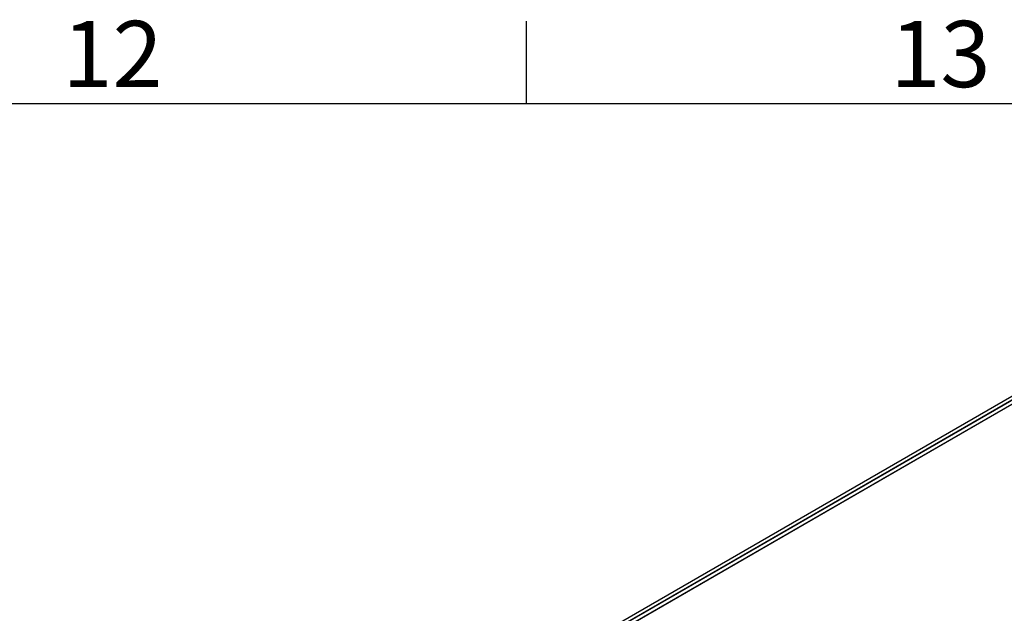
# Model space of a CAD drawing. Units: millimetres. Extents: x 63 to 4308, y 73 to 3064.
# Drawn here: x 3055 to 3352, y 2810 to 2990 of the extents above; entities that cross this region are included whole.
import ezdxf
from ezdxf.enums import TextEntityAlignment as Align

# ---------------------------------------------------------------- set-up
doc = ezdxf.new("R2010")
doc.units = ezdxf.units.MM
doc.header["$LTSCALE"] = 2
doc.layers.add('Title Block', color=7, linetype='Continuous')
doc.styles.add('ISO Proportional', font='ARIALN.TTF', dxfattribs={"width": 0.8})

# ---------------------------------------------------------------- blocks, each defined once
blk = doc.blocks.new('ISO A1 title block')
at = {"layer": 'Title Block'}
for p, q in [((620, 574), (620, 579)), ((820, 574), (20, 574))]:
    blk.add_line(p, q, dxfattribs=at)
at = {"layer": 'Title Block', "style": 'ISO Proportional'}
for s, p in [('12', (595, 576.5)), ('13', (645, 576.5))]:
    blk.add_text(s, height=4, dxfattribs=at).set_placement(p, align=Align.MIDDLE)
at = {"layer": 'Title Block', "style": 'ISO Proportional', "flags": 8}
for tag, p in [('FILENAME', (747, 43)), ('DATE', (772, 43)), ('SCALE', (802, 43)), ('EDITION', (787, 23)), ('SHEET', (802, 23))]:
    blk.add_attdef(tag, text='', height=2.5, dxfattribs=at).set_placement(p, align=Align.MIDDLE_LEFT)
blk.add_attdef('DRAWING_NUMBER', text='', height=3, dxfattribs=at).set_placement((755, 25), align=Align.MIDDLE)

msp = doc.modelspace()

# ---------------------------------------------------------------- linework, layer by layer
at = {"color": 7, "linetype": 'Continuous', "lineweight": 25}
for p, q in [((3207.85, 2791.15), (3403.01, 2903.81)), ((3401.95, 2901.98), (3207.85, 2789.93)), ((3401.88, 2901.85), (3207.85, 2789.84)), ((3402.91, 2901.26), (3208.88, 2789.25)), ((3402.94, 2901.21), (3209.97, 2789.81))]:
    msp.add_line(p, q, dxfattribs=at)

# ---------------------------------------------------------------- block references
at = {"layer": 'Title Block', "xscale": 5, "yscale": 5, "zscale": 5}
msp.add_blockref('ISO A1 title block', (108.11, 94.07), dxfattribs=at)

doc.saveas('drawing.dxf')
